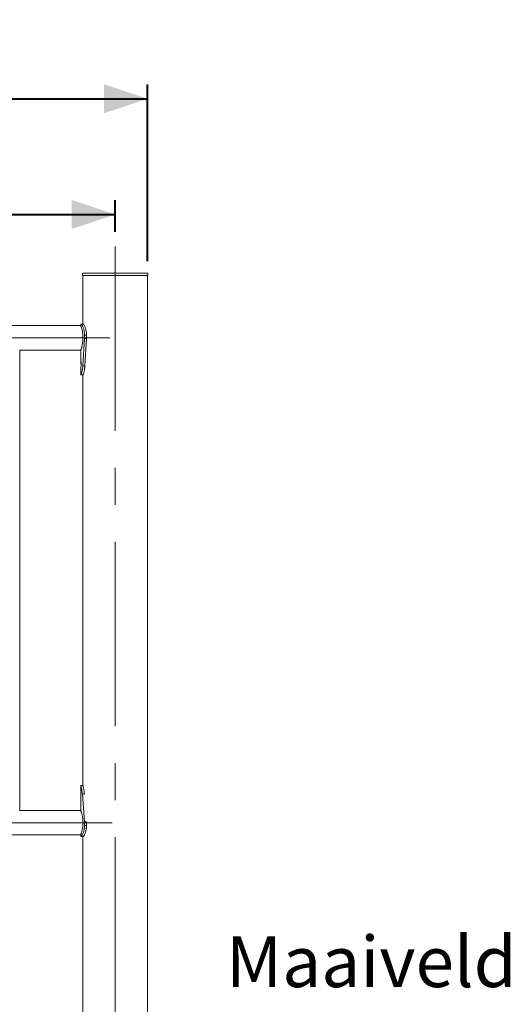
# Model space of a CAD drawing. Units: millimetres. Extents: x 0 to 840, y 0 to 595.
# Drawn here: x 209 to 276, y 93 to 229 of the extents above; entities that cross this region are included whole.
import ezdxf

# ---------------------------------------------------------------- set-up
doc = ezdxf.new("R2010")
doc.units = ezdxf.units.MM
doc.header["$LTSCALE"] = 20
doc.linetypes.add('CENTERX2', pattern=[2.032, 1.27, -0.254, 0.254, -0.254])
doc.layers.add('LE_NORM', color=179, linetype='Continuous', lineweight=40)
doc.styles.add('SLDTEXTSTYLE0', font='TXT', dxfattribs={"width": 0.605})
doc.dimstyles.new('SLDDIMSTYLE0', dxfattribs={"dimtxt": 7, "dimasz": 6, "dimexe": 0, "dimexo": 0.0625, "dimgap": 1.75, "dimtad": 1, "dimdec": 0, "dimrnd": 1e-09, "dimzin": 12, "dimdsep": 46, "dimtxsty": 'SLDTEXTSTYLE0', "dimsah": 1, "dimcen": 0.09, "dimadec": 0, "dimazin": 3, "dimtfac": 1, "dimtofl": 0, "dimtmove": 0, "dimatfit": 3, "dimfxl": 0, "dimfrac": 2, "dimtolj": 1, "dimtzin": 12, "dimarcsym": 0})

# ---------------------------------------------------------------- blocks, each defined once
blk = doc.blocks.new('_D_8')
at = {"layer": 'LE_NORM', "color": 7}
for p, q in [((121.78, 199.74), (121.78, 204.13)), ((221.78, 199.74), (221.78, 204.13)), ((121.78, 202.15), (221.78, 202.15))]:
    blk.add_line(p, q, dxfattribs=at)
for points in [[(121.78, 202.15), (127.78, 200.15), (127.78, 204.15)], [(221.78, 202.15), (215.78, 204.15), (215.78, 200.15)]]:
    blk.add_solid(points, dxfattribs=at)
at = {"layer": 'LE_NORM', "color": 7, "insert": (165.2, 211.17), "char_height": 7, "attachment_point": 1, "style": 'SLDTEXTSTYLE0'}
blk.add_mtext('100', dxfattribs=at)
blk = doc.blocks.new('_D_9')
at = {"layer": 'LE_NORM', "color": 7}
for p, q in [((117.33, 195.74), (117.33, 220.04)), ((226.22, 195.74), (226.22, 220.04)), ((117.33, 218.06), (226.22, 218.06))]:
    blk.add_line(p, q, dxfattribs=at)
for centre, start, end in [((176.09, 223.5), 153.4349, 206.5651), ((167.47, 223.5), 333.4349, 26.5651)]:
    blk.add_arc(centre, 12.17, start, end, dxfattribs=at)
for points in [[(117.33, 218.06), (123.33, 216.06), (123.33, 220.06)], [(226.22, 218.06), (220.22, 220.06), (220.22, 216.06)]]:
    blk.add_solid(points, dxfattribs=at)
at = {"layer": 'LE_NORM', "color": 7, "insert": (165.2, 227.08), "char_height": 7, "attachment_point": 1, "style": 'SLDTEXTSTYLE0'}
blk.add_mtext('109', dxfattribs=at)

msp = doc.modelspace()

# ---------------------------------------------------------------- linework, layer by layer
at = {"color": 7, "linetype": 'Continuous', "lineweight": 15}
for p, q in [((217.28, 194.06), (217.28, 193.76)), ((217.28, 194.06), (226.28, 194.06)), ((217.28, 193.76), (226.28, 193.76)), ((217.33, 193.76), (217.33, 187.06)), ((226.22, 43.76), (226.22, 193.76)), ((226.28, 193.76), (226.28, 194.06)), ((217.03, 187.06), (217.03, 186.86)), ((217.03, 187.06), (217.08, 187.06)), ((217.08, 187.06), (217.38, 187.06)), ((217.03, 186.86), (126.52, 186.86)), ((217.55, 185.06), (217.32, 181.34)), ((217.55, 185.56), (217.55, 185.06)), ((217.55, 185.56), (217.82, 185.56)), ((217.55, 185.06), (217.82, 185.06)), ((217.82, 185.06), (217.6, 181.34)), ((217.82, 185.56), (217.82, 185.06)), ((208.63, 120.13), (208.63, 183.49)), ((208.63, 183.49), (217.03, 183.49)), ((217.03, 183.49), (217.03, 182.09)), ((217.03, 181.03), (217.03, 180.07)), ((217.32, 181.34), (217.6, 181.34)), ((217.03, 180.06), (217.33, 180.06)), ((217.33, 180.06), (217.33, 123.56)), ((217.33, 123.56), (217.03, 123.56)), ((217.03, 123.55), (217.03, 122.59)), ((217.25, 122.36), (217.55, 118.56)), ((217.25, 122.36), (217.54, 122.36)), ((217.03, 121.53), (217.03, 120.13)), ((217.03, 120.13), (208.63, 120.13)), ((217.55, 118.56), (217.55, 118.06)), ((217.55, 118.56), (217.82, 118.56)), ((217.55, 118.06), (217.82, 118.06)), ((217.82, 118.56), (217.82, 118.06)), ((126.52, 116.76), (217.03, 116.76)), ((217.03, 116.76), (217.03, 116.56)), ((217.08, 116.56), (217.03, 116.56)), ((217.08, 116.56), (217.38, 116.56)), ((217.33, 116.56), (217.33, 43.76))]:
    msp.add_line(p, q, dxfattribs=at)
for points, knots in [([(217.08, 187.06), (217.09, 187.06), (217.11, 187.05), (217.14, 187.03), (217.17, 187), (217.21, 186.93), (217.28, 186.81), (217.37, 186.62), (217.44, 186.4), (217.5, 186.14), (217.54, 185.86), (217.55, 185.66), (217.55, 185.56)], [0, 0, 0, 0, 0.0747791, 0.1335579, 0.1928552, 0.2570299, 0.3846792, 0.5107167, 0.6327479, 0.7517408, 0.872596, 1, 1, 1, 1]), ([(217.38, 187.06), (217.39, 187.06), (217.4, 187.05), (217.43, 187.03), (217.46, 187), (217.5, 186.93), (217.57, 186.81), (217.64, 186.62), (217.72, 186.4), (217.77, 186.14), (217.81, 185.86), (217.82, 185.66), (217.82, 185.56)], [0, 0, 0, 0, 0.072419, 0.129395, 0.187027, 0.249621, 0.374993, 0.500257, 0.623059, 0.744239, 0.868443, 1, 1, 1, 1]), ([(217.34, 185.18), (217.34, 185.27), (217.34, 185.45), (217.31, 185.71), (217.27, 185.96), (217.23, 186.19), (217.18, 186.4), (217.13, 186.58), (217.08, 186.72), (217.05, 186.81), (217.03, 186.86), (217.03, 186.86), (217.03, 186.85)], [0, 0, 0, 0, 0.101177, 0.205419, 0.306561, 0.410425, 0.515659, 0.623764, 0.731944, 0.843505, 0.947401, 1, 1, 1, 1]), ([(217.03, 183.5), (217.03, 183.49), (217.03, 183.49), (217.05, 183.53), (217.08, 183.61), (217.12, 183.74), (217.16, 183.9), (217.21, 184.1), (217.27, 184.34), (217.31, 184.6), (217.34, 184.88), (217.34, 185.08), (217.34, 185.18)], [0, 0, 0, 0, 0.046599, 0.150893, 0.250263, 0.35231, 0.455683, 0.561798, 0.669764, 0.780956, 0.888651, 1, 1, 1, 1]), ([(217.03, 181.01), (217.03, 181.01), (217.03, 181), (217.04, 181.04), (217.06, 181.16), (217.07, 181.31), (217.08, 181.45), (217.08, 181.56), (217.08, 181.67), (217.07, 181.81), (217.06, 181.96), (217.04, 182.08), (217.03, 182.12), (217.03, 182.1), (217.03, 182.09)], [0, 0, 0, 0, 0.000085, 0.121518, 0.241301, 0.357759, 0.41442, 0.473166, 0.532038, 0.588742, 0.705027, 0.824987, 0.946242, 1, 1, 1, 1]), ([(217.03, 182.07), (217.04, 182.03), (217.04, 181.96), (217.05, 181.81), (217.06, 181.67), (217.06, 181.6), (217.06, 181.56)], [0, 0, 0, 0, 0.340611, 0.671443, 0.832689, 1, 1, 1, 1]), ([(217.32, 181.34), (217.31, 181.27), (217.3, 181.15), (217.28, 180.99), (217.26, 180.81), (217.22, 180.62), (217.17, 180.43), (217.12, 180.27), (217.08, 180.15), (217.05, 180.08), (217.03, 180.06), (217.03, 180.06), (217.03, 180.06)], [0, 0, 0, 0, 0.08795, 0.16707, 0.238189, 0.359463, 0.480943, 0.606935, 0.729807, 0.853363, 0.981344, 1, 1, 1, 1]), ([(217.6, 181.34), (217.59, 181.27), (217.59, 181.15), (217.57, 180.99), (217.54, 180.81), (217.51, 180.62), (217.46, 180.43), (217.41, 180.27), (217.38, 180.15), (217.35, 180.08), (217.33, 180.06), (217.33, 180.06), (217.33, 180.06)], [0, 0, 0, 0, 0.090876, 0.172375, 0.245265, 0.36852, 0.490624, 0.615888, 0.736815, 0.857451, 0.981874, 1, 1, 1, 1]), ([(217.03, 123.55), (217.03, 123.55), (217.03, 123.55), (217.05, 123.49), (217.08, 123.38), (217.11, 123.24), (217.16, 123.06), (217.2, 122.85), (217.23, 122.61), (217.24, 122.44), (217.25, 122.36)], [0, 0, 0, 0, 0.070719, 0.205051, 0.338773, 0.476, 0.609731, 0.738837, 0.867514, 1, 1, 1, 1]), ([(217.33, 123.55), (217.33, 123.55), (217.33, 123.55), (217.35, 123.49), (217.37, 123.38), (217.41, 123.23), (217.45, 123.05), (217.49, 122.85), (217.52, 122.61), (217.53, 122.44), (217.54, 122.36)], [0, 0, 0, 0, 0.068709, 0.199646, 0.330914, 0.466924, 0.600861, 0.731636, 0.863345, 1, 1, 1, 1]), ([(217.06, 122.06), (217.06, 122.1), (217.06, 122.17), (217.05, 122.31), (217.04, 122.46), (217.03, 122.57), (217.03, 122.59), (217.03, 122.59)], [0, 0, 0, 0, 0.140094, 0.275185, 0.552822, 0.838782, 1, 1, 1, 1]), ([(217.03, 121.53), (217.03, 121.53), (217.03, 121.55), (217.04, 121.66), (217.05, 121.81), (217.06, 121.95), (217.06, 122.02), (217.06, 122.06)], [0, 0, 0, 0, 0.161473, 0.447084, 0.724496, 0.859705, 1, 1, 1, 1]), ([(217.03, 116.77), (217.03, 116.77), (217.03, 116.76), (217.05, 116.81), (217.08, 116.89), (217.12, 117.02), (217.17, 117.18), (217.22, 117.38), (217.27, 117.62), (217.31, 117.88), (217.34, 118.16), (217.34, 118.44), (217.34, 118.72), (217.31, 118.98), (217.28, 119.22), (217.23, 119.45), (217.18, 119.66), (217.13, 119.84), (217.08, 119.98), (217.05, 120.08), (217.03, 120.13), (217.03, 120.13), (217.03, 120.12)], [0, 0, 0, 0, 0.027298, 0.077017, 0.128143, 0.178616, 0.230414, 0.28353, 0.338128, 0.392089, 0.447776, 0.499011, 0.551864, 0.601113, 0.651703, 0.702709, 0.755044, 0.808819, 0.864165, 0.917564, 0.972685, 1, 1, 1, 1]), ([(217.55, 118.06), (217.55, 118), (217.55, 117.9), (217.54, 117.76), (217.52, 117.63), (217.49, 117.44), (217.44, 117.23), (217.37, 117), (217.28, 116.81), (217.2, 116.67), (217.13, 116.58), (217.1, 116.57), (217.08, 116.56)], [0, 0, 0, 0, 0.070272, 0.125379, 0.181245, 0.24227, 0.365708, 0.489822, 0.614599, 0.738122, 0.865132, 1, 1, 1, 1]), ([(217.82, 118.06), (217.82, 118), (217.82, 117.9), (217.81, 117.76), (217.79, 117.63), (217.76, 117.45), (217.72, 117.23), (217.65, 117), (217.57, 116.81), (217.49, 116.67), (217.43, 116.58), (217.39, 116.57), (217.38, 116.56)], [0, 0, 0, 0, 0.072606, 0.12949, 0.187005, 0.249604, 0.375345, 0.50028, 0.624324, 0.745667, 0.869313, 1, 1, 1, 1])]:
    msp.add_open_spline(points, degree=3, knots=knots, dxfattribs=at)
at = {"layer": 'LE_NORM', "color": 7, "linetype": 'CENTERX2', "lineweight": 0}
for p, q in [((221.78, 197.76), (221.78, 39.76)), ((221.03, 185.18), (122.52, 185.18)), ((122.21, 118.45), (221.34, 118.45))]:
    msp.add_line(p, q, dxfattribs=at)

# ---------------------------------------------------------------- texts
at = {"layer": 'LE_NORM', "color": 7, "insert": (237, 102.83), "char_height": 7, "attachment_point": 1, "style": 'SLDTEXTSTYLE0'}
msp.add_mtext('Maaiveld', dxfattribs=at)

# ---------------------------------------------------------------- dimensions: what is measured, and where the dimension line sits
at = {"layer": 'LE_NORM', "color": 7}
dim = msp.add_linear_dim(base=(226.22, 218.06), p1=(117.33, 193.76), p2=(226.22, 193.76), text='(<>)', dimstyle='SLDDIMSTYLE0', dxfattribs=at)
dim.commit()
dim.dimension.update_dxf_attribs({"geometry": '_D_9', "text_midpoint": (171.78, 218.06), "dimtype": 160})
dim = msp.add_linear_dim(base=(221.78, 202.15), p1=(121.78, 197.76), p2=(221.78, 197.76), dimstyle='SLDDIMSTYLE0', dxfattribs=at)
dim.commit()
dim.dimension.update_dxf_attribs({"geometry": '_D_8', "text_midpoint": (171.78, 202.15), "dimtype": 160})

doc.saveas('drawing.dxf')
